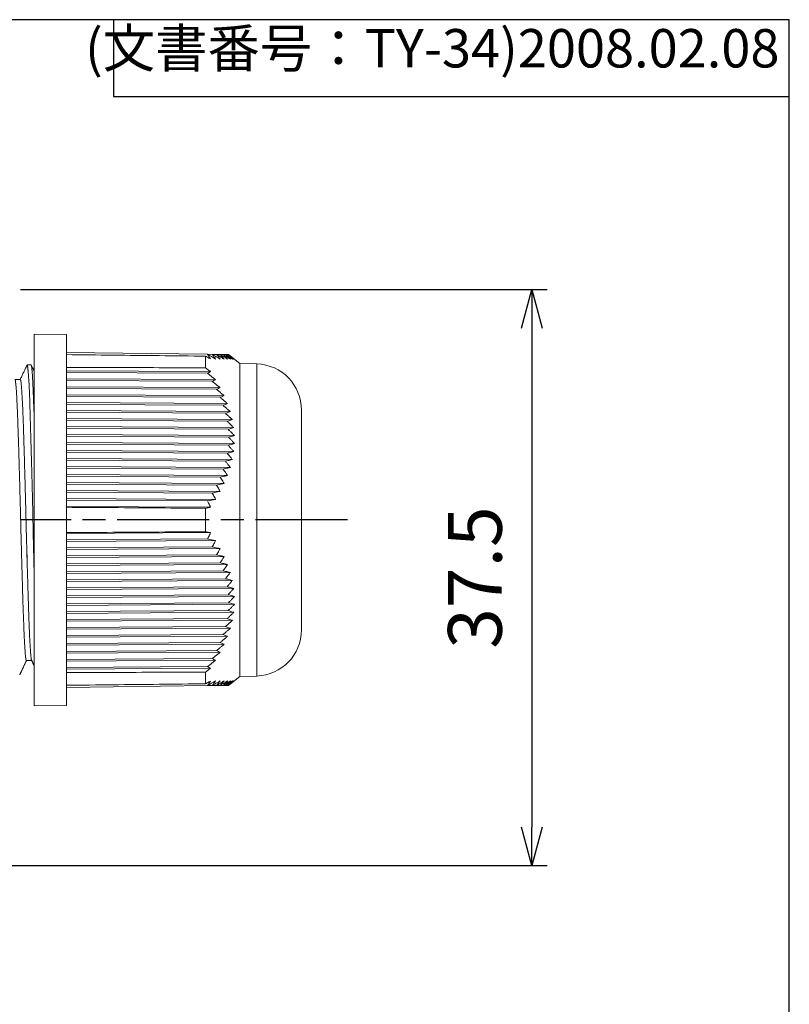
# Model space of a CAD drawing. Units: millimetres. Extents: x 0 to 403, y 0 to 280.
# Drawn here: x 353 to 403, y 216 to 280 of the extents above; entities that cross this region are included whole.
import ezdxf

# ---------------------------------------------------------------- set-up
doc = ezdxf.new("R2010")
doc.units = ezdxf.units.MM
doc.linetypes.add('AM_ISO08W050', pattern=[18, 12, -1.5, 3, -1.5])
doc.linetypes.add('AM_ISO08W050x2', pattern=[9, 6, -0.75, 1.5, -0.75])
for name, color, linetype, lineweight in [('AM_5', 3, 'Continuous', 25), ('AM_7', 4, 'AM_ISO08W050', 25), ('TK1', 7, 'Continuous', 25), ('TK5', 4, 'Continuous', 25)]:
    doc.layers.add(name, color=color, linetype=linetype, lineweight=lineweight)
doc.styles.get("Standard").update_dxf_attribs({"font": 'ISOCP.SHX', "bigfont": 'EXTFONT.SHX'})
doc.dimstyles.new('AM_ISO$0', dxfattribs={"dimtxt": 3.5, "dimasz": 2.5, "dimexe": 1, "dimexo": 1, "dimgap": 1.5, "dimtad": 1, "dimdsep": 46, "dimtxsty": 'Standard', "dimblk": 'OPEN30', "dimcen": 0, "dimclrd": 3, "dimclre": 3, "dimclrt": 2, "dimadec": 0, "dimazin": 2, "dimtp": 0.1, "dimtm": 0.1, "dimtfac": 0.71, "dimtmove": 0, "dimatfit": 3, "dimldrblk": 'OPEN30', "dimfxl": 1, "dimlwd": -1, "dimlwe": -1, "dimarcsym": 0})

# ---------------------------------------------------------------- blocks, each defined once
blk = doc.blocks.new('TK-A3')
for p, q in [((359, 280), (359, 275)), ((359, 275), (403, 275))]:
    blk.add_line(p, q)
blk.add_lwpolyline([(0, 0), (403, 0), (403, 280), (0, 280)], close=True)
at = {"insert": (402.359, 276.109), "char_height": 2.5, "width": 43.0784, "attachment_point": 9}
blk.add_mtext('(文書番号：TY-34)2008.02.08', dxfattribs=at)
blk = doc.blocks.new('_Open30')
at = {"color": 0, "linetype": 'ByBlock', "lineweight": -2}
for p, q in [((-1, 0.268), (0, 0)), ((0, 0), (-1, -0.268)), ((0, 0), (-1, 0))]:
    blk.add_line(p, q, dxfattribs=at)
blk = doc.blocks.new('*D22')
at = {"layer": 'AM_5', "color": 3, "transparency": 16777216}
for p, q in [((352.945, 262.422), (387.228, 262.422)), ((386.228, 259.922), (386.228, 227.422)), ((344.427, 224.922), (387.228, 224.922))]:
    blk.add_line(p, q, dxfattribs=at)
at = {"layer": 'Defpoints', "color": 0, "transparency": 16777216}
for p in [(351.945, 262.422), (343.427, 224.922), (386.228, 224.922)]:
    blk.add_point(p, dxfattribs=at)
at = {"layer": 'AM_5', "color": 3, "transparency": 16777216, "xscale": 2.5, "yscale": 2.5, "zscale": 2.5}
for p, rotation in [((386.228, 262.422), 90), ((386.228, 224.922), 270)]:
    blk.add_blockref('_Open30', p, dxfattribs=dict(at, rotation=rotation))
at = {"layer": 'AM_5', "color": 2, "transparency": 16777216, "insert": (382.978, 243.672), "char_height": 3.5, "attachment_point": 5, "rotation": 90}
blk.add_mtext('37.5', dxfattribs=at)

msp = doc.modelspace()

# ---------------------------------------------------------------- linework, layer by layer
at = {"layer": 'AM_7', "linetype": 'AM_ISO08W050x2'}
msp.add_line((374.228, 247.422), (352.928, 247.422), dxfattribs=at)
at = {"layer": 'TK1', "lineweight": 5}
for p, q in [((352.922, 256.572), (352.569, 256.572)), ((353.319, 238.272), (353.67, 238.272))]:
    msp.add_line(p, q, dxfattribs=at)
for points, degree, knots in [([(353.365, 257.519), (353.319, 257.422), (352.916, 256.572)], 1, [-0.113318, -0.113318, 0, 1, 1]), ([(353.828, 243.845), (353.828, 243.852), (353.828, 243.859), (353.826, 243.936), (353.824, 244.006), (353.82, 244.147), (353.818, 244.218), (353.812, 244.431), (353.808, 244.573), (353.797, 245.002), (353.79, 245.29), (353.776, 245.87), (353.769, 246.162), (353.757, 246.751), (353.751, 247.047), (353.744, 247.421), (353.742, 247.495), (353.739, 247.645), (353.735, 247.868), (353.73, 248.091), (353.721, 248.533), (353.714, 248.826), (353.7, 249.407), (353.693, 249.694), (353.678, 250.265), (353.67, 250.549), (353.661, 250.864), (353.66, 250.9), (353.658, 250.969), (353.655, 251.074), (353.648, 251.316), (353.642, 251.52), (353.63, 251.922), (353.614, 252.447), (353.6, 252.947), (353.59, 253.312), (353.587, 253.433), (353.582, 253.611), (353.58, 253.67), (353.577, 253.787), (353.576, 253.845), (353.568, 254.131), (353.557, 254.571), (353.545, 254.971), (353.532, 255.35), (353.526, 255.53), (353.515, 255.784), (353.511, 255.867), (353.506, 255.986), (353.504, 256.025), (353.5, 256.102), (353.498, 256.14), (353.488, 256.324), (353.48, 256.459), (353.464, 256.705), (353.447, 256.927), (353.432, 257.102), (353.423, 257.196), (353.421, 257.214), (353.417, 257.249), (353.416, 257.266), (353.411, 257.313), (353.407, 257.342), (353.401, 257.388), (353.399, 257.407), (353.396, 257.423), (353.386, 257.488), (353.377, 257.52), (353.369, 257.517)], 3, [0.3924695, 0.3924695, 0.3924695, 0.3924695, 0.3932223, 0.3932223, 0.4006539, 0.4006539, 0.4080855, 0.4080855, 0.4229488, 0.4229488, 0.4526753, 0.4526753, 0.4824018, 0.4824018, 0.5121283, 0.5121283, 0.51956, 0.51956, 0.5269916, 0.5418548, 0.5418548, 0.5715814, 0.5715814, 0.6013079, 0.6013079, 0.6310344, 0.6310344, 0.6347502, 0.6347502, 0.638466, 0.6458977, 0.6607609, 0.6607609, 0.6904874, 0.7202139, 0.7202139, 0.7350772, 0.7350772, 0.7425088, 0.7425088, 0.7499405, 0.7499405, 0.779667, 0.8093935, 0.8093935, 0.83912, 0.83912, 0.8539833, 0.8539833, 0.8614149, 0.8614149, 0.8688465, 0.8688465, 0.898573, 0.898573, 0.9282996, 0.9580261, 0.9580261, 0.9654577, 0.9654577, 0.9728893, 0.9728893, 0.9877526, 0.9877526, 1, 1, 1, 1.0484319, 1.0484319, 1.0484319, 1.0484319]), ([(353.828, 257.094), (353.776, 257.203), (353.724, 257.313), (353.672, 257.422), (353.672, 257.423), (353.672, 257.423), (353.672, 257.423), (353.657, 257.455), (353.642, 257.487), (353.627, 257.519)], 3, [0.6219969, 0.6219969, 0.6219969, 0.6219969, 1, 1, 1, 1.0000946, 1.0000946, 1.0000946, 1.1106735, 1.1106735, 1.1106735, 1.1106735]), ([(353.828, 253.987), (353.826, 254.059), (353.824, 254.13), (353.813, 254.441), (353.804, 254.671), (353.788, 255.106), (353.78, 255.312), (353.765, 255.7), (353.758, 255.881), (353.749, 256.092), (353.747, 256.133), (353.743, 256.214), (353.738, 256.332), (353.733, 256.442), (353.722, 256.651), (353.708, 256.901), (353.694, 257.094), (353.684, 257.198), (353.681, 257.227), (353.678, 257.255), (353.676, 257.273), (353.675, 257.282), (353.671, 257.324), (353.667, 257.354), (353.66, 257.396), (353.658, 257.41), (353.656, 257.423), (353.649, 257.46), (353.642, 257.485), (353.635, 257.501)], 3, [0.7572703, 0.7572703, 0.7572703, 0.7572703, 0.7665664, 0.7665664, 0.7985787, 0.7985787, 0.830591, 0.830591, 0.8626033, 0.8626033, 0.8706063, 0.8706063, 0.8786094, 0.8946156, 0.8946156, 0.9266278, 0.9586401, 0.9586401, 0.9666432, 0.9706447, 0.9706447, 0.9746463, 0.9746463, 0.9906524, 0.9906524, 1, 1, 1, 1.0266784, 1.0266784, 1.0266784, 1.0266784]), ([(353.319, 238.272), (353.318, 238.272), (353.318, 238.273), (353.316, 238.273), (353.31, 238.276), (353.305, 238.287), (353.292, 238.325), (353.283, 238.37), (353.266, 238.495), (353.257, 238.577), (353.246, 238.701), (353.244, 238.727), (353.239, 238.782), (353.237, 238.811), (353.23, 238.899), (353.226, 238.962), (353.212, 239.165), (353.203, 239.316), (353.186, 239.651), (353.177, 239.835), (353.166, 240.085), (353.164, 240.136), (353.159, 240.24), (353.157, 240.294), (353.151, 240.456), (353.146, 240.567), (353.133, 240.911), (353.124, 241.152), (353.106, 241.66), (353.097, 241.926), (353.086, 242.274), (353.083, 242.38), (353.08, 242.488), (353.077, 242.56), (353.076, 242.596), (353.071, 242.778), (353.066, 242.925), (353.053, 243.372), (353.045, 243.677), (353.027, 244.302), (353.018, 244.621), (353.007, 245.029), (353.004, 245.152), (353, 245.276), (352.998, 245.359), (352.997, 245.401), (352.991, 245.609), (352.987, 245.776), (352.974, 246.278), (352.956, 246.949), (352.939, 247.623), (352.926, 248.131), (352.921, 248.3), (352.915, 248.555), (352.912, 248.639), (352.908, 248.808), (352.906, 248.892), (352.894, 249.309), (352.877, 249.967), (352.859, 250.604), (352.846, 251.073), (352.841, 251.229), (352.836, 251.421), (352.835, 251.459), (352.833, 251.536), (352.829, 251.65), (352.826, 251.762), (352.815, 252.134), (352.806, 252.42), (352.789, 252.971), (352.78, 253.235), (352.766, 253.615), (352.762, 253.739), (352.755, 253.921), (352.753, 253.981), (352.748, 254.099), (352.746, 254.156), (352.735, 254.441), (352.727, 254.653), (352.709, 255.046), (352.701, 255.228), (352.687, 255.477), (352.683, 255.556), (352.676, 255.669), (352.674, 255.706), (352.669, 255.777), (352.667, 255.811), (352.656, 255.977), (352.647, 256.092), (352.629, 256.285), (352.621, 256.364), (352.608, 256.455), (352.603, 256.48), (352.598, 256.507), (352.597, 256.512), (352.594, 256.521), (352.593, 256.526), (352.59, 256.538), (352.588, 256.545), (352.585, 256.554), (352.583, 256.556), (352.582, 256.558)], 3, [0, 0, 0, 0, 0.002265, 0.002265, 0.00676, 0.02474, 0.02474, 0.060701, 0.060701, 0.096662, 0.096662, 0.105652, 0.105652, 0.114643, 0.114643, 0.132623, 0.132623, 0.168584, 0.168584, 0.204545, 0.204545, 0.213535, 0.213535, 0.222525, 0.222525, 0.240506, 0.240506, 0.276467, 0.276467, 0.312428, 0.312428, 0.321418, 0.325913, 0.325913, 0.330408, 0.330408, 0.348388, 0.348388, 0.384349, 0.384349, 0.42031, 0.42031, 0.4293, 0.433796, 0.433796, 0.438291, 0.438291, 0.456271, 0.456271, 0.492232, 0.528193, 0.528193, 0.546173, 0.546173, 0.555164, 0.555164, 0.564154, 0.564154, 0.600115, 0.636075, 0.636075, 0.654056, 0.654056, 0.658551, 0.658551, 0.663046, 0.672036, 0.672036, 0.707997, 0.707997, 0.743958, 0.743958, 0.761939, 0.761939, 0.770929, 0.770929, 0.779919, 0.779919, 0.81588, 0.81588, 0.851841, 0.851841, 0.869821, 0.869821, 0.878811, 0.878811, 0.887802, 0.887802, 0.923763, 0.923763, 0.959723, 0.959723, 0.977704, 0.977704, 0.982199, 0.982199, 0.986694, 0.986694, 0.995684, 0.995684, 1, 1, 1, 1]), ([(353.656, 238.287), (353.655, 238.288), (353.655, 238.289), (353.652, 238.295), (353.648, 238.308), (353.643, 238.328), (353.633, 238.373), (353.621, 238.453), (353.609, 238.571), (353.597, 238.708), (353.591, 238.786), (353.583, 238.896), (353.581, 238.918), (353.578, 238.965), (353.577, 238.989), (353.572, 239.062), (353.569, 239.112), (353.559, 239.271), (353.546, 239.499), (353.526, 239.891), (353.512, 240.186), (353.504, 240.381), (353.503, 240.421), (353.499, 240.501), (353.498, 240.541), (353.493, 240.664), (353.489, 240.748), (353.48, 241.004), (353.467, 241.358), (353.449, 241.925), (353.437, 242.328), (353.428, 242.64), (353.425, 242.745), (353.42, 242.905), (353.418, 242.959), (353.415, 243.068), (353.414, 243.122), (353.406, 243.395), (353.399, 243.616), (353.386, 244.066), (353.373, 244.523), (353.359, 244.992), (353.349, 245.349), (353.344, 245.529), (353.339, 245.71), (353.336, 245.832), (353.334, 245.893), (353.326, 246.198), (353.32, 246.442), (353.308, 246.929), (353.295, 247.417), (353.283, 247.905), (353.271, 248.393), (353.265, 248.637), (353.257, 248.942), (353.255, 249.003), (353.252, 249.125), (353.247, 249.306), (353.242, 249.486), (353.233, 249.843), (353.219, 250.312), (353.206, 250.769), (353.193, 251.219), (353.186, 251.441), (353.178, 251.714), (353.176, 251.769), (353.173, 251.877), (353.171, 251.931), (353.166, 252.091), (353.163, 252.197), (353.154, 252.508), (353.142, 252.911), (353.124, 253.479), (353.111, 253.833), (353.103, 254.047), (353.102, 254.09), (353.099, 254.173), (353.097, 254.215), (353.092, 254.338), (353.089, 254.418), (353.079, 254.652), (353.066, 254.947), (353.046, 255.34), (353.033, 255.569), (353.023, 255.728), (353.02, 255.779), (353.015, 255.852), (353.013, 255.876), (353.01, 255.923), (353.008, 255.945), (353, 256.056), (352.994, 256.134), (352.982, 256.271), (352.97, 256.39), (352.957, 256.47), (352.948, 256.516), (352.943, 256.536), (352.939, 256.549), (352.936, 256.557), (352.934, 256.561), (352.929, 256.57), (352.925, 256.572), (352.922, 256.572)], 3, [0, 0, 0, 0, 0.002553, 0.002553, 0.009064, 0.022086, 0.022086, 0.04813, 0.074175, 0.074175, 0.100219, 0.100219, 0.10673, 0.10673, 0.113241, 0.113241, 0.126263, 0.126263, 0.152308, 0.178352, 0.204396, 0.204396, 0.210907, 0.210907, 0.217419, 0.217419, 0.230441, 0.230441, 0.256485, 0.28253, 0.308574, 0.308574, 0.321596, 0.321596, 0.328107, 0.328107, 0.334618, 0.334618, 0.360663, 0.360663, 0.386707, 0.412751, 0.412751, 0.425774, 0.432285, 0.432285, 0.438796, 0.438796, 0.46484, 0.46484, 0.490884, 0.516929, 0.516929, 0.542973, 0.542973, 0.549484, 0.549484, 0.555995, 0.569018, 0.569018, 0.595062, 0.621106, 0.621106, 0.647151, 0.647151, 0.653662, 0.653662, 0.660173, 0.660173, 0.673195, 0.673195, 0.699239, 0.725284, 0.751328, 0.751328, 0.757839, 0.757839, 0.76435, 0.76435, 0.777373, 0.777373, 0.803417, 0.829461, 0.855506, 0.855506, 0.868528, 0.868528, 0.875039, 0.875039, 0.88155, 0.88155, 0.907594, 0.907594, 0.933639, 0.959683, 0.959683, 0.972705, 0.979216, 0.979216, 0.985728, 0.985728, 1, 1, 1, 1])]:
    msp.add_open_spline(points, degree=degree, knots=knots, dxfattribs=at)
for points, degree in [([(353.63, 257.519), (353.362, 257.519)], 1), ([(353.369, 245.157), (353.372, 244.89), (353.375, 244.619), (353.378, 244.343)], 3), ([(352.886, 237.345), (353.106, 237.809), (353.326, 238.272)], 2), ([(353.653, 238.293), (353.828, 237.923)], 1)]:
    msp.add_open_spline(points, degree=degree, dxfattribs=at)
at = {"layer": 'TK5', "lineweight": 5}
for p, q in [((353.828, 247.459), (353.828, 259.522)), ((353.828, 259.522), (355.928, 259.504)), ((355.928, 259.504), (355.928, 239.507)), ((355.928, 258.324), (365.115, 258.211)), ((364.99, 258.091), (364.99, 257.328)), ((365.115, 258.211), (365.423, 258.207)), ((365.423, 258.207), (365.695, 258.204)), ((365.695, 258.204), (365.93, 258.201)), ((365.93, 258.201), (366.124, 258.198)), ((366.124, 258.198), (366.278, 258.197)), ((366.277, 258.197), (366.388, 258.195)), ((366.388, 258.195), (366.455, 258.194)), ((366.455, 258.194), (366.477, 258.194)), ((367.228, 257.622), (366.477, 258.194)), ((355.928, 257.14), (365.309, 257.082)), ((367.228, 257.622), (367.228, 237.222)), ((368.333, 257.584), (367.228, 257.622)), ((368.333, 257.584), (368.333, 247.453)), ((355.928, 257.03), (365.115, 256.974)), ((355.928, 256.62), (365.642, 256.561)), ((355.928, 256.511), (365.423, 256.452)), ((355.928, 256.101), (365.94, 256.039)), ((355.928, 255.991), (365.695, 255.931)), ((355.928, 255.581), (366.2, 255.518)), ((355.928, 255.471), (365.93, 255.41)), ((355.928, 255.062), (366.42, 254.997)), ((355.928, 254.952), (366.124, 254.889)), ((371.228, 240.259), (371.228, 254.586)), ((355.928, 254.542), (366.599, 254.476)), ((355.928, 254.432), (366.278, 254.368)), ((355.928, 254.022), (366.735, 253.956)), ((355.928, 253.913), (366.388, 253.848)), ((355.928, 253.503), (366.826, 253.436)), ((355.928, 253.393), (366.455, 253.328)), ((355.928, 252.983), (366.872, 252.916)), ((355.928, 252.873), (366.477, 252.808)), ((355.928, 252.464), (366.872, 252.396)), ((355.928, 252.354), (366.455, 252.289)), ((355.928, 251.944), (366.826, 251.877)), ((355.928, 251.834), (366.388, 251.77)), ((355.928, 251.424), (366.735, 251.358)), ((355.928, 251.315), (366.278, 251.251)), ((355.928, 250.905), (366.599, 250.839)), ((355.928, 250.795), (366.124, 250.732)), ((355.928, 250.385), (366.42, 250.32)), ((355.928, 250.275), (365.93, 250.214)), ((355.928, 249.865), (366.2, 249.802)), ((355.928, 249.756), (365.695, 249.695)), ((355.928, 249.346), (365.94, 249.284)), ((355.928, 249.236), (365.423, 249.177)), ((355.928, 248.826), (365.642, 248.766)), ((355.928, 248.716), (365.115, 248.66)), ((365.309, 248.249), (355.928, 248.307)), ((364.99, 248.185), (364.99, 246.66)), ((353.828, 235.322), (353.828, 247.459)), ((368.333, 247.453), (368.333, 237.261)), ((355.928, 246.538), (365.309, 246.596)), ((355.928, 246.129), (365.115, 246.185)), ((355.928, 246.019), (365.642, 246.079)), ((355.928, 245.609), (365.423, 245.667)), ((355.928, 245.499), (365.94, 245.561)), ((355.928, 245.089), (365.695, 245.15)), ((355.928, 244.979), (366.2, 245.043)), ((355.928, 244.57), (365.93, 244.631)), ((355.928, 244.46), (366.42, 244.525)), ((355.928, 244.05), (366.124, 244.113)), ((355.928, 243.94), (366.599, 244.006)), ((355.928, 243.53), (366.278, 243.594)), ((355.928, 243.421), (366.735, 243.487)), ((355.928, 243.011), (366.388, 243.075)), ((355.928, 242.901), (366.826, 242.968)), ((355.928, 242.491), (366.455, 242.556)), ((355.928, 242.381), (366.872, 242.449)), ((355.928, 241.972), (366.477, 242.037)), ((355.928, 241.862), (366.872, 241.929)), ((355.928, 241.452), (366.455, 241.517)), ((355.928, 241.342), (366.826, 241.409)), ((355.928, 240.932), (366.388, 240.997)), ((355.928, 240.823), (366.735, 240.889)), ((355.928, 240.413), (366.278, 240.477)), ((355.928, 240.303), (366.599, 240.369)), ((355.928, 239.893), (366.124, 239.956)), ((355.928, 239.783), (366.42, 239.848)), ((355.928, 239.507), (355.928, 235.341)), ((355.928, 239.374), (365.93, 239.435)), ((355.928, 239.264), (366.2, 239.327)), ((355.928, 238.854), (365.695, 238.914)), ((355.928, 238.744), (365.94, 238.806)), ((355.928, 238.334), (365.423, 238.393)), ((355.928, 238.224), (365.642, 238.284)), ((355.928, 237.815), (365.115, 237.871)), ((365.309, 237.763), (355.928, 237.705)), ((364.99, 237.517), (364.99, 236.754)), ((367.228, 237.222), (368.333, 237.261)), ((355.928, 236.521), (365.115, 236.634)), ((365.115, 236.634), (365.423, 236.638)), ((365.423, 236.638), (365.695, 236.641)), ((365.695, 236.641), (365.93, 236.644)), ((365.93, 236.644), (366.124, 236.647)), ((366.124, 236.647), (366.278, 236.648)), ((366.277, 236.648), (366.388, 236.65)), ((366.388, 236.65), (366.455, 236.651)), ((366.477, 236.651), (366.455, 236.651)), ((366.477, 236.651), (367.228, 237.222)), ((353.828, 235.322), (355.928, 235.341))]:
    msp.add_line(p, q, dxfattribs=at)
for centre, start, end in [((368.228, 254.586), 0, 88), ((368.228, 240.259), 272, 0)]:
    msp.add_arc(centre, 3, start, end, dxfattribs=at)
for points, degree in [([(355.928, 258.187), (356.935, 258.176), (358.948, 258.155), (361.969, 258.123), (363.983, 258.101), (364.99, 258.091)], 3), ([(364.99, 258.091), (365.026, 258.07), (365.096, 258.03), (365.203, 257.969), (365.273, 257.929), (365.309, 257.908)], 3), ([(365.115, 258.211), (365.291, 258.109), (365.466, 258.007), (365.642, 257.904)], 3), ([(365.309, 257.908), (365.288, 257.942), (365.246, 258.01), (365.181, 258.111), (365.137, 258.177), (365.115, 258.211)], 3), ([(365.423, 258.207), (365.481, 258.173), (365.597, 258.104), (365.769, 258.002), (365.883, 257.934), (365.94, 257.901)], 3), ([(365.642, 257.904), (365.618, 257.938), (365.571, 258.006), (365.498, 258.107), (365.448, 258.174), (365.423, 258.207)], 3), ([(365.695, 258.204), (365.752, 258.169), (365.865, 258.101), (366.033, 257.999), (366.144, 257.931), (366.2, 257.897)], 3), ([(365.94, 257.901), (365.913, 257.935), (365.86, 258.002), (365.779, 258.103), (365.723, 258.17), (365.695, 258.204)], 3), ([(365.93, 258.201), (365.985, 258.167), (366.095, 258.098), (366.258, 257.996), (366.366, 257.929), (366.42, 257.895)], 3), ([(366.2, 257.897), (366.171, 257.931), (366.112, 257.999), (366.022, 258.1), (365.96, 258.167), (365.93, 258.201)], 3), ([(366.124, 258.198), (366.178, 258.164), (366.284, 258.096), (366.442, 257.994), (366.547, 257.926), (366.599, 257.893)], 3), ([(366.42, 257.895), (366.388, 257.929), (366.323, 257.996), (366.225, 258.097), (366.158, 258.165), (366.124, 258.198)], 3), ([(366.278, 258.197), (366.329, 258.162), (366.432, 258.094), (366.584, 257.992), (366.685, 257.925), (366.735, 257.891)], 3), ([(366.599, 257.893), (366.564, 257.926), (366.494, 257.994), (366.387, 258.095), (366.314, 258.163), (366.278, 258.197)], 3), ([(366.388, 258.195), (366.438, 258.161), (366.536, 258.093), (366.682, 257.991), (366.779, 257.923), (366.826, 257.89)], 3), ([(366.735, 257.891), (366.697, 257.925), (366.621, 257.992), (366.506, 258.094), (366.427, 258.161), (366.388, 258.195)], 3), ([(366.455, 258.194), (366.502, 258.16), (366.596, 258.092), (366.735, 257.99), (366.827, 257.923), (366.872, 257.889)], 3), ([(366.826, 257.89), (366.786, 257.924), (366.704, 257.991), (366.58, 258.093), (366.497, 258.16), (366.455, 258.194)], 3), ([(366.872, 257.889), (366.829, 257.923), (366.742, 257.991), (366.611, 258.092), (366.522, 258.16), (366.477, 258.194)], 3), ([(355.945, 257.52), (355.937, 257.52), (355.928, 257.52)], 2), ([(364.99, 257.328), (363.983, 257.332), (361.969, 257.339), (358.948, 257.351), (356.935, 257.358), (355.928, 257.362)], 3), ([(365.309, 257.082), (365.273, 257.11), (365.203, 257.164), (365.096, 257.246), (365.026, 257.3), (364.99, 257.328)], 3), ([(365.115, 256.974), (365.137, 256.986), (365.181, 257.01), (365.246, 257.046), (365.288, 257.07), (365.309, 257.082)], 3), ([(365.642, 256.561), (365.466, 256.698), (365.291, 256.836), (365.115, 256.974)], 3), ([(365.423, 256.452), (365.448, 256.464), (365.498, 256.488), (365.571, 256.524), (365.618, 256.548), (365.642, 256.561)], 3), ([(365.94, 256.039), (365.883, 256.085), (365.769, 256.176), (365.597, 256.314), (365.481, 256.406), (365.423, 256.452)], 3), ([(365.695, 255.931), (365.723, 255.943), (365.779, 255.967), (365.86, 256.003), (365.913, 256.027), (365.94, 256.039)], 3), ([(366.2, 255.518), (366.144, 255.563), (366.033, 255.655), (365.865, 255.792), (365.752, 255.885), (365.695, 255.931)], 3), ([(365.93, 255.41), (365.96, 255.422), (366.022, 255.446), (366.112, 255.482), (366.171, 255.506), (366.2, 255.518)], 3), ([(366.42, 254.997), (366.366, 255.042), (366.258, 255.134), (366.095, 255.271), (365.985, 255.364), (365.93, 255.41)], 3), ([(366.124, 254.889), (366.158, 254.901), (366.225, 254.925), (366.323, 254.961), (366.388, 254.985), (366.42, 254.997)], 3), ([(366.599, 254.476), (366.547, 254.522), (366.442, 254.613), (366.284, 254.751), (366.178, 254.843), (366.124, 254.889)], 3), ([(366.278, 254.368), (366.314, 254.38), (366.387, 254.404), (366.494, 254.44), (366.564, 254.464), (366.599, 254.476)], 3), ([(366.735, 253.956), (366.685, 254.001), (366.584, 254.093), (366.432, 254.23), (366.329, 254.322), (366.278, 254.368)], 3), ([(366.388, 253.848), (366.427, 253.86), (366.506, 253.884), (366.621, 253.92), (366.697, 253.944), (366.735, 253.956)], 3), ([(366.826, 253.436), (366.779, 253.481), (366.682, 253.572), (366.536, 253.71), (366.438, 253.802), (366.388, 253.848)], 3), ([(366.455, 253.328), (366.497, 253.34), (366.58, 253.364), (366.704, 253.4), (366.786, 253.424), (366.826, 253.436)], 3), ([(366.872, 252.916), (366.827, 252.961), (366.735, 253.053), (366.596, 253.19), (366.502, 253.282), (366.455, 253.328)], 3), ([(366.477, 252.808), (366.522, 252.82), (366.611, 252.844), (366.742, 252.88), (366.829, 252.904), (366.872, 252.916)], 3), ([(366.872, 252.396), (366.829, 252.442), (366.742, 252.533), (366.611, 252.67), (366.522, 252.762), (366.477, 252.808)], 3), ([(366.455, 252.289), (366.502, 252.301), (366.596, 252.325), (366.735, 252.36), (366.827, 252.384), (366.872, 252.396)], 3), ([(366.826, 251.877), (366.786, 251.922), (366.704, 252.014), (366.58, 252.151), (366.497, 252.243), (366.455, 252.289)], 3), ([(366.278, 251.251), (366.329, 251.263), (366.432, 251.286), (366.584, 251.322), (366.685, 251.346), (366.735, 251.358)], 3), ([(366.388, 251.77), (366.438, 251.782), (366.536, 251.805), (366.682, 251.841), (366.779, 251.865), (366.826, 251.877)], 3), ([(366.735, 251.358), (366.697, 251.403), (366.621, 251.495), (366.506, 251.632), (366.427, 251.724), (366.388, 251.77)], 3), ([(366.124, 250.732), (366.178, 250.744), (366.284, 250.768), (366.442, 250.803), (366.547, 250.827), (366.599, 250.839)], 3), ([(366.42, 250.32), (366.388, 250.366), (366.323, 250.458), (366.225, 250.595), (366.158, 250.686), (366.124, 250.732)], 3), ([(366.599, 250.839), (366.564, 250.885), (366.494, 250.976), (366.387, 251.114), (366.314, 251.205), (366.278, 251.251)], 3), ([(365.93, 250.214), (365.985, 250.226), (366.095, 250.249), (366.258, 250.285), (366.366, 250.309), (366.42, 250.32)], 3), ([(366.2, 249.802), (366.171, 249.848), (366.112, 249.94), (366.022, 250.077), (365.96, 250.168), (365.93, 250.214)], 3), ([(365.695, 249.695), (365.752, 249.707), (365.865, 249.731), (366.033, 249.767), (366.144, 249.79), (366.2, 249.802)], 3), ([(365.94, 249.284), (365.913, 249.33), (365.86, 249.422), (365.779, 249.559), (365.723, 249.65), (365.695, 249.695)], 3), ([(365.423, 249.177), (365.481, 249.189), (365.597, 249.213), (365.769, 249.249), (365.883, 249.272), (365.94, 249.284)], 3), ([(365.642, 248.766), (365.618, 248.812), (365.571, 248.904), (365.498, 249.041), (365.448, 249.132), (365.423, 249.177)], 3), ([(355.928, 248.247), (356.935, 248.24), (358.948, 248.227), (361.969, 248.206), (363.983, 248.192), (364.99, 248.185)], 3), ([(364.99, 248.185), (365.026, 248.192), (365.096, 248.207), (365.203, 248.228), (365.273, 248.242), (365.309, 248.249)], 3), ([(365.115, 248.66), (365.291, 248.695), (365.466, 248.731), (365.642, 248.766)], 3), ([(365.309, 248.249), (365.288, 248.295), (365.246, 248.386), (365.181, 248.523), (365.137, 248.614), (365.115, 248.66)], 3), ([(364.99, 246.66), (363.983, 246.653), (361.969, 246.639), (358.948, 246.618), (356.935, 246.605), (355.928, 246.598)], 3), ([(365.309, 246.596), (365.273, 246.603), (365.203, 246.617), (365.096, 246.638), (365.026, 246.652), (364.99, 246.66)], 3), ([(365.115, 246.185), (365.137, 246.231), (365.181, 246.322), (365.246, 246.459), (365.288, 246.55), (365.309, 246.596)], 3), ([(365.642, 246.079), (365.466, 246.114), (365.291, 246.15), (365.115, 246.185)], 3), ([(365.423, 245.667), (365.448, 245.713), (365.498, 245.804), (365.571, 245.941), (365.618, 246.033), (365.642, 246.079)], 3), ([(365.94, 245.561), (365.883, 245.573), (365.769, 245.596), (365.597, 245.632), (365.481, 245.656), (365.423, 245.667)], 3), ([(365.695, 245.15), (365.723, 245.195), (365.779, 245.286), (365.86, 245.423), (365.913, 245.515), (365.94, 245.561)], 3), ([(366.2, 245.043), (366.144, 245.055), (366.033, 245.078), (365.865, 245.114), (365.752, 245.138), (365.695, 245.15)], 3), ([(365.93, 244.631), (365.96, 244.677), (366.022, 244.768), (366.112, 244.905), (366.171, 244.997), (366.2, 245.043)], 3), ([(366.42, 244.525), (366.366, 244.536), (366.258, 244.56), (366.095, 244.596), (365.985, 244.619), (365.93, 244.631)], 3), ([(366.124, 244.113), (366.158, 244.159), (366.225, 244.25), (366.323, 244.387), (366.388, 244.479), (366.42, 244.525)], 3), ([(366.599, 244.006), (366.547, 244.018), (366.442, 244.042), (366.284, 244.077), (366.178, 244.101), (366.124, 244.113)], 3), ([(366.278, 243.594), (366.314, 243.64), (366.387, 243.731), (366.494, 243.869), (366.564, 243.96), (366.599, 244.006)], 3), ([(366.735, 243.487), (366.685, 243.499), (366.584, 243.523), (366.432, 243.559), (366.329, 243.582), (366.278, 243.594)], 3), ([(366.388, 243.075), (366.427, 243.121), (366.506, 243.213), (366.621, 243.35), (366.697, 243.442), (366.735, 243.487)], 3), ([(366.826, 242.968), (366.779, 242.98), (366.682, 243.004), (366.536, 243.039), (366.438, 243.063), (366.388, 243.075)], 3), ([(366.455, 242.556), (366.497, 242.602), (366.58, 242.694), (366.704, 242.831), (366.786, 242.923), (366.826, 242.968)], 3), ([(366.872, 242.449), (366.827, 242.461), (366.735, 242.485), (366.596, 242.52), (366.502, 242.544), (366.455, 242.556)], 3), ([(366.477, 242.037), (366.522, 242.083), (366.611, 242.175), (366.742, 242.312), (366.829, 242.403), (366.872, 242.449)], 3), ([(366.455, 241.517), (366.502, 241.563), (366.596, 241.655), (366.735, 241.792), (366.827, 241.884), (366.872, 241.929)], 3), ([(366.872, 241.929), (366.829, 241.941), (366.742, 241.965), (366.611, 242.001), (366.522, 242.025), (366.477, 242.037)], 3), ([(366.388, 240.997), (366.438, 241.043), (366.536, 241.135), (366.682, 241.273), (366.779, 241.364), (366.826, 241.409)], 3), ([(366.826, 241.409), (366.786, 241.421), (366.704, 241.445), (366.58, 241.481), (366.497, 241.505), (366.455, 241.517)], 3), ([(366.278, 240.477), (366.329, 240.523), (366.432, 240.615), (366.584, 240.752), (366.685, 240.844), (366.735, 240.889)], 3), ([(366.599, 240.369), (366.564, 240.381), (366.494, 240.405), (366.387, 240.441), (366.314, 240.465), (366.278, 240.477)], 3), ([(366.735, 240.889), (366.697, 240.901), (366.621, 240.925), (366.506, 240.961), (366.427, 240.985), (366.388, 240.997)], 3), ([(365.93, 239.435), (365.985, 239.481), (366.095, 239.574), (366.258, 239.711), (366.366, 239.802), (366.42, 239.848)], 3), ([(366.124, 239.956), (366.178, 240.002), (366.284, 240.094), (366.442, 240.232), (366.547, 240.323), (366.599, 240.369)], 3), ([(366.42, 239.848), (366.388, 239.86), (366.323, 239.884), (366.225, 239.92), (366.158, 239.944), (366.124, 239.956)], 3), ([(365.695, 238.914), (365.752, 238.96), (365.865, 239.053), (366.033, 239.19), (366.144, 239.282), (366.2, 239.327)], 3), ([(366.2, 239.327), (366.171, 239.339), (366.112, 239.363), (366.022, 239.399), (365.96, 239.423), (365.93, 239.435)], 3), ([(365.423, 238.393), (365.481, 238.439), (365.597, 238.531), (365.769, 238.669), (365.883, 238.76), (365.94, 238.806)], 3), ([(365.94, 238.806), (365.913, 238.818), (365.86, 238.842), (365.779, 238.878), (365.723, 238.902), (365.695, 238.914)], 3), ([(365.115, 237.871), (365.291, 238.009), (365.466, 238.147), (365.642, 238.284)], 3), ([(365.642, 238.284), (365.618, 238.297), (365.571, 238.321), (365.498, 238.357), (365.448, 238.381), (365.423, 238.393)], 3), ([(355.928, 237.483), (356.935, 237.487), (358.948, 237.494), (361.969, 237.506), (363.983, 237.513), (364.99, 237.517)], 3), ([(364.99, 237.517), (365.026, 237.544), (365.096, 237.599), (365.203, 237.681), (365.273, 237.735), (365.309, 237.763)], 3), ([(365.309, 237.763), (365.288, 237.775), (365.246, 237.799), (365.181, 237.835), (365.137, 237.859), (365.115, 237.871)], 3), ([(364.99, 236.754), (363.983, 236.744), (361.969, 236.722), (358.948, 236.69), (356.935, 236.669), (355.928, 236.658)], 3), ([(365.309, 236.936), (365.273, 236.916), (365.203, 236.876), (365.096, 236.815), (365.026, 236.774), (364.99, 236.754)], 3), ([(365.642, 236.941), (365.466, 236.838), (365.291, 236.736), (365.115, 236.634)], 3), ([(365.115, 236.634), (365.137, 236.667), (365.181, 236.734), (365.246, 236.835), (365.288, 236.903), (365.309, 236.936)], 3), ([(365.423, 236.638), (365.48, 236.672), (365.595, 236.74), (365.768, 236.842), (365.882, 236.91), (365.94, 236.944)], 3), ([(365.423, 236.638), (365.448, 236.671), (365.498, 236.738), (365.571, 236.839), (365.618, 236.907), (365.642, 236.941)], 3), ([(365.695, 236.641), (365.751, 236.675), (365.864, 236.743), (366.032, 236.845), (366.144, 236.913), (366.2, 236.947)], 3), ([(365.695, 236.641), (365.723, 236.675), (365.779, 236.742), (365.86, 236.843), (365.913, 236.91), (365.94, 236.944)], 3), ([(365.93, 236.644), (365.984, 236.678), (366.093, 236.746), (366.257, 236.848), (366.366, 236.916), (366.42, 236.95)], 3), ([(365.93, 236.644), (365.96, 236.678), (366.022, 236.745), (366.112, 236.846), (366.171, 236.914), (366.2, 236.947)], 3), ([(366.124, 236.647), (366.177, 236.68), (366.283, 236.748), (366.441, 236.85), (366.547, 236.918), (366.599, 236.952)], 3), ([(366.124, 236.647), (366.158, 236.68), (366.225, 236.748), (366.323, 236.849), (366.388, 236.916), (366.42, 236.95)], 3), ([(366.278, 236.648), (366.329, 236.682), (366.431, 236.75), (366.583, 236.852), (366.684, 236.92), (366.735, 236.954)], 3), ([(366.278, 236.648), (366.314, 236.682), (366.387, 236.75), (366.494, 236.851), (366.564, 236.919), (366.599, 236.952)], 3), ([(366.388, 236.65), (366.437, 236.684), (366.535, 236.751), (366.681, 236.853), (366.778, 236.921), (366.826, 236.955)], 3), ([(366.388, 236.65), (366.427, 236.684), (366.506, 236.751), (366.621, 236.853), (366.697, 236.92), (366.735, 236.954)], 3), ([(366.455, 236.651), (366.501, 236.684), (366.595, 236.752), (366.734, 236.854), (366.826, 236.922), (366.872, 236.956)], 3), ([(366.455, 236.651), (366.497, 236.685), (366.58, 236.752), (366.704, 236.854), (366.786, 236.921), (366.826, 236.955)], 3), ([(366.872, 236.956), (366.829, 236.922), (366.741, 236.854), (366.61, 236.752), (366.521, 236.685), (366.477, 236.651)], 3)]:
    msp.add_open_spline(points, degree=degree, dxfattribs=at)

# ---------------------------------------------------------------- block references
at = {"lineweight": 0}
msp.add_blockref('TK-A3', (0, 0), dxfattribs=at)

# ---------------------------------------------------------------- dimensions: what is measured, and where the dimension line sits
at = {"layer": 'AM_5'}
dim = msp.add_linear_dim(base=(386.228, 224.922), p1=(351.945, 262.422), p2=(343.427, 224.922), angle=90, dimstyle='AM_ISO$0', override={"dimpost": ''}, dxfattribs=at)
dim.commit()
dim.dimension.update_dxf_attribs({"geometry": '*D22', "text_midpoint": (382.978, 243.672)})

doc.saveas('drawing.dxf')
